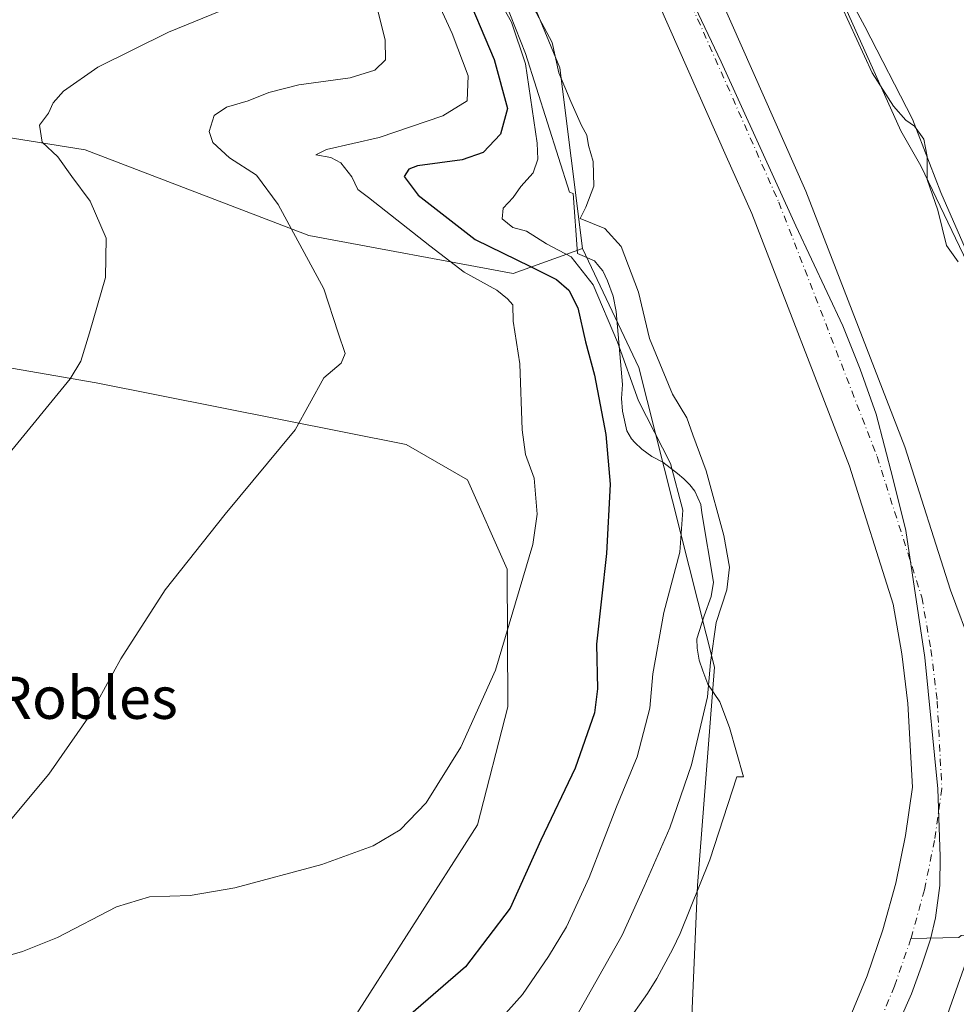
# Model space of a CAD drawing. Units: metres. Extents: x 648433 to 651896, y 4727712 to 4730100.
# Drawn here: x 649923 to 650101, y 4729436 to 4729623 of the extents above; entities that cross this region are included whole.
import ezdxf
from ezdxf.enums import TextEntityAlignment as Align

# ---------------------------------------------------------------- set-up
doc = ezdxf.new("R2010")
doc.units = ezdxf.units.M
doc.header["$MEASUREMENT"] = 0
doc.linetypes.add('DGN Style 4', pattern=[2.638475, 1.318413, -0.659207, 0.001648, -0.659207])
for name, color, linetype, lineweight in [('Arbolado forestal CxS', 92, 'Continuous', 0), ('Corriente natural Cxs', 4, 'Continuous', 13), ('Corriente natural eje', 4, 'DGN Style 4', 0), ('Corriente natural lineal', 142, 'Continuous', 13), ('Cultivos herbáceos CxS', 92, 'Continuous', 0), ('Curva de nivel maestra', 30, 'Continuous', 30), ('Curva de nivel normal', 30, 'Continuous', 0), ('Entidad de ámbito territorial', 7, 'Continuous', 0), ('Entidad de ámbito territorial CxS', 92, 'Continuous', 0), ('Espacio natural protegido', 121, 'Continuous', 13), ('Espacio natural protegido CxS', 121, 'Continuous', 0), ('Matorral CxS', 135, 'Continuous', 0), ('Suelo desnudo CxS', 253, 'Continuous', 0), ('Texto cartográfico', 7, 'Continuous', 0)]:
    doc.layers.add(name, color=color, linetype=linetype, lineweight=lineweight)
doc.styles.add('Style-Arial', font='txt')

msp = doc.modelspace()

# ---------------------------------------------------------------- linework, layer by layer
at = {"layer": 'Arbolado forestal CxS', "color": 92, "linetype": 'Continuous', "lineweight": 0}
for points in [[(649900.9673, 4730049.2175, 539.2913), (649923.5371, 4729978.2107, 539.9277), (649927.0601, 4729928.1453, 539.5433), (649937.6321, 4729875.2615, 540.0282), (649947.4999, 4729856.9277, 540.0488), (649956.6623, 4729830.8377, 539.2366), (650010.2291, 4729751.5099, 538.7063), (650048.2902, 4729678.5289, 538.2217), (650077.2609, 4729630.2485, 540.0049), (650090.0096, 4729601.8419, 539.7812), (650093.7763, 4729595.1751, 539.8621), (650104.7871, 4729572.2763, 540.0966), (650114.6783, 4729537.5787, 539.9065), (650125.4239, 4729473.7107, 539.509), (650126.5217, 4729450.2763, 540.4301), (650122.2671, 4729429.1345, 540.3227)], [(649923.142, 4729831.216, 536.8032), (649926.2201, 4729824.0101, 536.9587), (649931.3701, 4729814.4401, 536.8666), (649935.1672, 4729810.7666, 536.3252), (649958.2765, 4729759.8521, 542.0247), (649982.6221, 4729709.0927, 548.9637), (650004.2263, 4729665.2445, 542.803), (650025.4165, 4729613.7571, 540.3961), (650029.7395, 4729579.5237, 542.634), (650016.5855, 4729574.8089, 550.558), (649977.8705, 4729582.0141, 559.5959), (649935.5555, 4729598.2271, 563.5298), (649913.0465, 4729601.8301, 567.149)], [(649935.1672, 4729810.7666, 536.3252), (649958.2765, 4729759.8521, 542.0247), (649982.6221, 4729709.0927, 548.9637), (650004.2263, 4729665.2445, 542.803), (650025.4165, 4729613.7571, 540.3961), (650029.7395, 4729579.5237, 542.634)], [(649935.1672, 4729810.7666, 536.3252), (649937.8201, 4729808.2001, 535.7777), (649970.7101, 4729767.0701, 536.1164), (650001.7601, 4729718.9701, 535.5174), (650029.8501, 4729658.2701, 535.7462), (650056.9601, 4729597.0101, 535.215), (650061.7701, 4729586.1501, 535.1943), (650080.2701, 4729538.2801, 535.004), (650088.5801, 4729512.1401, 534.5796), (650090.2201, 4729502.7501, 534.9682), (650091.3701, 4729493.3001, 534.5687), (650092.2001, 4729477.4501, 534.651), (650090.9201, 4729468.3301, 535.3132), (650089.0601, 4729459.3201, 535.6115), (650086.6301, 4729450.4301, 535.844), (650083.6301, 4729441.7301, 535.9326), (650080.0901, 4729433.2301, 535.8716)], [(649647.4485, 4729668.4831, 610.5592), (649664.5543, 4729649.5681, 604.4201), (649702.3687, 4729667.5815, 601.0153), (649853.7477, 4729682.9723, 580.9188), (649872.7787, 4729679.4461, 579.1113), (649897.4489, 4729668.8691, 576.1334), (649900.9725, 4729654.0613, 574.7603), (649913.0465, 4729601.8301, 567.149), (649935.5555, 4729598.2271, 563.5298), (649977.8705, 4729582.0141, 559.5959), (650016.5855, 4729574.8089, 550.558), (650029.7395, 4729579.5237, 542.634)], [(650050.3965, 4729432.6489, 537.0813), (650051.5073, 4729458.8317, 538.3622), (650054.7573, 4729500.2329, 540.5346), (650040.4033, 4729557.0037, 544.7136), (650029.7395, 4729579.5237, 542.634), (650025.4165, 4729613.7571, 540.3961), (650004.2263, 4729665.2445, 542.803)], [(650093.0427, 4729417.9263, 535.0229), (650100.4511, 4729438.8813, 534.6884), (650105.7428, 4729453.9097, 534.9335), (650109.1294, 4729472.3247, 535.0289), (650108.0711, 4729488.8347, 535.2478), (650103.6261, 4729503.4398, 534.9959), (650099.4001, 4729514.7901, 535.0053), (650090.7601, 4729541.9701, 535.1939), (650072.0401, 4729590.4001, 535.4298), (650039.9702, 4729662.8501, 535.5528)], [(650039.9702, 4729662.8501, 535.5528), (650072.0401, 4729590.4001, 535.4298), (650090.7601, 4729541.9701, 535.1939), (650099.4001, 4729514.7901, 535.0053), (650103.6261, 4729503.4398, 534.9959), (650108.0711, 4729488.8347, 535.2478), (650109.1294, 4729472.3247, 535.0289), (650105.7428, 4729453.9097, 534.9335), (650100.4511, 4729438.8813, 534.6884), (650093.0427, 4729417.9263, 535.0229)], [(650029.8501, 4729658.2701, 535.7462), (650056.9601, 4729597.0101, 535.215), (650061.7701, 4729586.1501, 535.1943), (650080.2701, 4729538.2801, 535.004), (650088.5801, 4729512.1401, 534.5796), (650090.2201, 4729502.7501, 534.9682), (650091.3701, 4729493.3001, 534.5687), (650092.2001, 4729477.4501, 534.651), (650090.9201, 4729468.3301, 535.3132), (650089.0601, 4729459.3201, 535.6115), (650086.6301, 4729450.4301, 535.844), (650083.6301, 4729441.7301, 535.9326), (650080.0901, 4729433.2301, 535.8716)], [(650077.2609, 4729630.2485, 540.0049), (650090.0096, 4729601.8419, 539.7812), (650093.7763, 4729595.1751, 539.8621), (650104.7871, 4729572.2763, 540.0966), (650114.6783, 4729537.5787, 539.9065), (650125.4239, 4729473.7107, 539.509), (650126.5217, 4729450.2763, 540.4301), (650122.2671, 4729429.1345, 540.3227), (650112.5129, 4729414.8679, 541.0427), (650101.2685, 4729408.1831, 539.1014), (650091.6801, 4729388.2023, 544.7472), (650088.6975, 4729359.5179, 551.6019), (650087.6365, 4729351.4611, 553.0707), (650096.5177, 4729325.0979, 563.6404)], [(650029.7395, 4729579.5237, 542.634), (650040.4033, 4729557.0037, 544.7136), (650054.7573, 4729500.2329, 540.5346), (650051.5073, 4729458.8317, 538.3622), (650050.3965, 4729432.6489, 537.0813), (650046.1677, 4729424.8921, 536.9983), (650029.7631, 4729406.0735, 537.3327), (649971.8297, 4729351.1919, 537.0515)]]:
    msp.add_polyline3d(points, dxfattribs=at)
at = {"layer": 'Corriente natural Cxs', "color": 4, "linetype": 'Continuous', "lineweight": 13}
for points in [[(650080.0901, 4729433.2301, 535.8716), (650083.6301, 4729441.7301, 535.9326), (650086.6301, 4729450.4301, 535.844), (650089.0601, 4729459.3201, 535.6115), (650090.9201, 4729468.3301, 535.3132), (650092.2001, 4729477.4501, 534.651), (650091.3701, 4729493.3001, 534.5687), (650090.2201, 4729502.7501, 534.9682), (650088.5801, 4729512.1401, 534.5796), (650080.2701, 4729538.2801, 535.004), (650061.7701, 4729586.1501, 535.1943), (650056.9601, 4729597.0101, 535.215), (650029.8501, 4729658.2701, 535.7462), (650001.7601, 4729718.9701, 535.5174), (649970.7101, 4729767.0701, 536.1164), (649937.8201, 4729808.2001, 535.7777), (649931.3701, 4729814.4401, 536.8666), (649926.2201, 4729824.0101, 536.9587), (649922.7601, 4729832.1101, 536.7634)], [(650080.0901, 4729433.2301, 535.8716), (650083.6301, 4729441.7301, 535.9326), (650086.6301, 4729450.4301, 535.844), (650089.0601, 4729459.3201, 535.6115), (650090.9201, 4729468.3301, 535.3132), (650092.2001, 4729477.4501, 534.651), (650091.3701, 4729493.3001, 534.5687), (650090.2201, 4729502.7501, 534.9682), (650088.5801, 4729512.1401, 534.5796), (650080.2701, 4729538.2801, 535.004), (650061.7701, 4729586.1501, 535.1943), (650056.9601, 4729597.0101, 535.215), (650029.8501, 4729658.2701, 535.7462), (650001.7601, 4729718.9701, 535.5174), (649970.7101, 4729767.0701, 536.1164), (649937.8201, 4729808.2001, 535.7777), (649931.3701, 4729814.4401, 536.8666), (649926.2201, 4729824.0101, 536.9587), (649922.7601, 4729832.1101, 536.7634)], [(650039.9701, 4729662.8501, 535.5528), (650072.0401, 4729590.4001, 535.4298), (650090.7601, 4729541.9701, 535.1939), (650099.4001, 4729514.7901, 535.0053), (650103.6261, 4729503.4398, 534.9959), (650108.0711, 4729488.8347, 535.2478), (650109.1294, 4729472.3247, 535.0289), (650105.7428, 4729453.9097, 534.9335), (650100.4511, 4729438.8813, 534.6884), (650093.0427, 4729417.9263, 535.0229)], [(650039.9701, 4729662.8501, 535.5528), (650072.0401, 4729590.4001, 535.4298), (650090.7601, 4729541.9701, 535.1939), (650099.4001, 4729514.7901, 535.0053), (650103.6261, 4729503.4398, 534.9959), (650108.0711, 4729488.8347, 535.2478), (650109.1294, 4729472.3247, 535.0289), (650105.7428, 4729453.9097, 534.9335), (650100.4511, 4729438.8813, 534.6884), (650093.0427, 4729417.9263, 535.0229)]]:
    msp.add_polyline3d(points, dxfattribs=at)
at = {"layer": 'Corriente natural eje', "color": 4, "linetype": 'DGN Style 4', "lineweight": 0}
for points in [[(649919.1283, 4729855.7679, 536.3519), (649923.6101, 4729846.2401, 536.0285), (649927.9401, 4729834.1301, 536.2573), (649931.2301, 4729826.4201, 536.3955), (649935.8601, 4729817.8401, 536.3611), (649941.9401, 4729811.9501, 536.2096), (649975.2301, 4729770.3201, 536.2197), (649985.6039, 4729749.7058, 535.5827), (649995.1289, 4729732.5607, 535.9014), (650002.1139, 4729723.4591, 535.5426), (650009.3106, 4729712.4524, 535.3436), (650015.2578, 4729703.0348, 535.4278), (650034.9101, 4729660.5601, 535.5463), (650066.9101, 4729588.2801, 534.8467), (650085.5201, 4729540.1301, 534.7003), (650093.9901, 4729513.4701, 534.4538), (650095.7201, 4729503.5701, 534.5078), (650096.9101, 4729493.7801, 534.3657), (650097.7801, 4729477.2101, 534.3225), (650096.4001, 4729467.3801, 534.4151), (650094.4701, 4729458.0301, 534.5211), (650091.9401, 4729448.7901, 534.5583)], [(650091.9401, 4729448.7901, 534.5583), (650088.8201, 4729439.7601, 534.8395), (650085.1501, 4729430.9301, 534.8657), (650080.9201, 4729422.3501, 534.9357), (650076.1501, 4729414.0701, 534.9703), (650070.8601, 4729406.1001, 535.0675), (650065.0701, 4729398.4901, 535.0976), (650058.8201, 4729391.2601, 535.0405), (650052.0101, 4729384.3501, 534.9585), (650032.9501, 4729369.0001, 535.258), (650002.7001, 4729345.2101, 535.0188), (649968.6201, 4729317.7201, 533.9251), (649962.4487, 4729311.9346, 533.8402)]]:
    msp.add_polyline3d(points, dxfattribs=at)
at = {"layer": 'Corriente natural lineal', "color": 142, "linetype": 'Continuous', "lineweight": 13}
msp.add_polyline3d([(650169.915, 4729421.5919, 554.3376), (650169.4678, 4729421.933, 554.0752), (650166.8934, 4729422.7844, 552.7505), (650163.1175, 4729422.8587, 550.8599), (650158.3321, 4729421.7917, 548.941), (650155.0409, 4729421.6216, 548.1279), (650149.7907, 4729419.456, 547.3826), (650147.6894, 4729419.2921, 547.0669), (650145.3286, 4729419.7377, 546.592), (650133.5435, 4729428.0394, 542.2635), (650122.2544, 4729435.3256, 539.7037), (650120.2377, 4729436.1206, 539.1888), (650116.2481, 4729436.332, 538.3072), (650113.3071, 4729437.6021, 537.8248), (650111.5051, 4729439.2525, 537.3797), (650105.6855, 4729447.5087, 535.2326), (650102.6293, 4729449.4515, 534.476), (650101.468, 4729449.4014, 534.3288), (650101, 4729449, 534.2607), (650091.9401, 4729448.7901, 534.5583)], dxfattribs=at)
at = {"layer": 'Cultivos herbáceos CxS', "color": 92, "linetype": 'Continuous', "lineweight": 0}
for points in [[(649889.6349, 4729430.7003, 556.3767), (649903.7875, 4729450.9837, 560.6501), (649896.8149, 4729475.7165, 565.8874), (649891.9935, 4729511.4179, 568.6428), (649893.2169, 4729530.3105, 569.8579), (649895.3313, 4729542.2983, 569.9575), (649899.7107, 4729560.6279, 569.6389), (649937.6257, 4729554.0737, 564.5527), (649996.3467, 4729542.3665, 558.1632), (650007.9777, 4729535.7175, 556.8052), (650015.4575, 4729518.7789, 555.7599), (650015.5759, 4729492.7281, 554.5621), (650009.8705, 4729470.3187, 553.9871), (649984.9423, 4729431.4595, 551.2218)], [(649984.9423, 4729431.4595, 551.2218), (650009.8705, 4729470.3187, 553.9871), (650015.5759, 4729492.7281, 554.5621), (650015.4575, 4729518.7789, 555.7599), (650007.9777, 4729535.7175, 556.8052), (649996.3467, 4729542.3665, 558.1632), (649937.6257, 4729554.0737, 564.5527), (649899.7107, 4729560.6279, 569.6389), (649895.3313, 4729542.2983, 569.9575), (649893.2169, 4729530.3105, 569.8579), (649891.9935, 4729511.4179, 568.6428), (649896.8149, 4729475.7165, 565.8874), (649903.7875, 4729450.9837, 560.6501), (649889.6349, 4729430.7003, 556.3767)]]:
    msp.add_polyline3d(points, dxfattribs=at)
at = {"layer": 'Curva de nivel maestra', "color": 30, "linetype": 'Continuous', "lineweight": 30, "elevation": 550, "flags": 128}
msp.add_lwpolyline([(650006.98, 4729629.5201), (650013.02, 4729615.3101), (650015.51, 4729606.0601), (650014.23, 4729601.1801), (650010.94, 4729597.7001), (650006.96, 4729596.3301), (649998.47, 4729595.1701), (649996.85, 4729594.5801), (649995.95, 4729593.1901), (649998.63, 4729589.6001), (650009.38, 4729581.2301), (650019.91, 4729576.1001), (650024.8, 4729573.6601), (650027.14, 4729571.6401), (650028.82, 4729568.2701), (650030.3, 4729561.8401), (650032.02, 4729555.5001), (650034.14, 4729544.2601), (650034.99, 4729534.8801), (650034.28, 4729521.7601), (650032.35, 4729504.5401), (650032.57, 4729496.1001), (650032.03, 4729491.5901), (650028.33, 4729481.0801), (650021.84, 4729467.4101), (650016, 4729454.5501), (650007.6, 4729443.4601), (649997.21, 4729434.4601)], dxfattribs=at)
at = {"layer": 'Curva de nivel normal', "color": 30, "linetype": 'Continuous', "lineweight": 0, "flags": 128}
for points, elevation in [([(650001.1, 4729628.9701), (650005.05, 4729620.2301), (650008.06, 4729612.2101), (650007.89, 4729607.5101), (650003.29, 4729604.6601), (649991.22, 4729600.5801), (649981.22, 4729598.3001), (649979.22, 4729597.2601), (649982.07, 4729596.7401), (649983.94, 4729595.7601), (649986.02, 4729593.1001), (649987.2, 4729590.7201), (649989.17, 4729589.1701), (650000.84, 4729580.0001), (650007.33, 4729575.0201), (650013.49, 4729571.6401), (650015.54, 4729570.0201), (650016.54, 4729568.8701), (650016.57, 4729565.7901), (650017.84, 4729557.6801), (650018.31, 4729545.1801), (650018.91, 4729540.4801), (650020.56, 4729536.0201), (650021.12, 4729529.1901), (650020.34, 4729523.4301), (650013.28, 4729499.6601), (650006.68, 4729485.0601), (650000.12, 4729474.5001), (649995.18, 4729469.3801), (649990.06, 4729466.3801), (649980.37, 4729462.8601), (649963.87, 4729458.4201), (649955.45, 4729456.9501), (649947.7, 4729456.7301), (649941.48, 4729454.7801), (649930.27, 4729449.0301), (649923.68, 4729446.3701), (649918.11, 4729444.7601)], 555), ([(649990.08, 4729628.2101), (649992.35, 4729618.9901), (649992.41, 4729615.2801), (649990.42, 4729613.3001), (649985.72, 4729611.8301), (649975.99, 4729610.5201), (649970.32, 4729609.1001), (649966.42, 4729607.4701), (649962.28, 4729606.3201), (649959.99, 4729604.7301), (649959.04, 4729601.7201), (649959.75, 4729599.6201), (649962.87, 4729596.7001), (649968.01, 4729593.4401), (649972.09, 4729587.8601), (649980.73, 4729571.9101), (649983.46, 4729563.5201), (649984.8, 4729559.6601), (649984.04, 4729557.7801), (649980.72, 4729555.0301), (649975.29, 4729545.1701), (649962.04, 4729529.1701), (649950.7, 4729514.8401), (649942.28, 4729501.8101), (649936.47, 4729491.2101), (649928.63, 4729479.9201), (649914.63, 4729463.2301)], 560), ([(650003.02, 4729421.0101), (650018.35, 4729438.2201), (650023.3, 4729445.3801), (650026.71, 4729451.0201), (650031, 4729460.3801), (650036.19, 4729473.7701), (650040.07, 4729483.2301), (650042.48, 4729492.4701), (650043.04, 4729498.9701), (650045.12, 4729510.5401), (650048.14, 4729522.0301), (650048.75, 4729529.9401), (650046.38, 4729538.7801), (650040.32, 4729550.6701), (650036.38, 4729561.7801), (650031.77, 4729572.6301), (650027.59, 4729577.9401), (650022.88, 4729580.3801), (650019.11, 4729582.8001), (650016.53, 4729583.4901), (650014.54, 4729585.1601), (650014.69, 4729587.1701), (650016.58, 4729589.1701), (650018.05, 4729591.2901), (650020.36, 4729593.8701), (650021.25, 4729596.4801), (650021.16, 4729599.4601), (650018.95, 4729614.5301), (650016.3, 4729622.3801), (650012.73, 4729628.7401)], 545), ([(649966.06, 4729626.5201), (649951.3, 4729620.5101), (649937.96, 4729613.8901), (649931.41, 4729609.3601), (649929.48, 4729607.1301), (649928.61, 4729605.1801), (649926.88, 4729602.8901), (649927.42, 4729599.6801), (649930.34, 4729596.8601), (649933.01, 4729593.1601), (649936.47, 4729588.5001), (649939.51, 4729581.5001), (649939.38, 4729574.0101), (649936.37, 4729563.5201), (649934.71, 4729558.2001), (649932.67, 4729554.8101), (649921.1, 4729540.6201)], 565), ([(650026.47, 4729430.2901), (650037.27, 4729449.4401), (650041.42, 4729458.6701), (650046.25, 4729469.8001), (650050.37, 4729481.7401), (650053.42, 4729494.6201), (650053.94, 4729501.1201), (650055.02, 4729508.6801), (650057.06, 4729514.8401), (650057.57, 4729519.1701), (650056.48, 4729525.1701), (650053.14, 4729537.4301), (650050.62, 4729544.2101), (650049.49, 4729547.4701), (650046.8, 4729551.9201), (650042.39, 4729562.4501), (650040.32, 4729571.2301), (650037.03, 4729579.8901), (650033.96, 4729583.3401), (650029.3, 4729585.1801), (650030.38, 4729587.3801), (650031.87, 4729591.3401), (650031.72, 4729595.9901), (650030.88, 4729599.0401), (650030.55, 4729601.0101), (650029.54, 4729602.8501), (650027.52, 4729607.3501), (650025.27, 4729612.7801), (650024.01, 4729618.5501), (650019.98, 4729626.0201)], 540), ([(650078.76, 4729625.4201), (650084.57, 4729612.7801), (650088.64, 4729606.5101), (650090.99, 4729603.8601), (650092.62, 4729602.6801), (650094.4, 4729600.2301), (650095.02, 4729596.9701), (650094.98, 4729592.6201), (650097.05, 4729586.7701), (650098.69, 4729580.1001), (650100.86, 4729576.9701)], 540)]:
    msp.add_lwpolyline(points, dxfattribs=dict(at, elevation=elevation))
at = {"layer": 'Entidad de ámbito territorial', "color": 7, "linetype": 'Continuous', "lineweight": 0, "flags": 128}
msp.add_lwpolyline([(650028.205, 4729673.365), (650056.009, 4729614.882), (650070.124, 4729583.802), (650079.004, 4729564.854), (650082.285, 4729556.635), (650085.316, 4729548.16), (650088.52, 4729536.001), (650090.933, 4729526.12), (650094.547, 4729502.022), (650097.027, 4729477.148), (650097.447, 4729464.319), (650097.391, 4729458.854), (650096.581, 4729452.745), (650095.618, 4729448.666), (650093.905, 4729443.561), (650092.068, 4729438.328), (650087.626, 4729428.36)], dxfattribs=at)
at = {"layer": 'Entidad de ámbito territorial CxS', "color": 92, "linetype": 'Continuous', "lineweight": 0, "flags": 128}
msp.add_lwpolyline([(650087.626, 4729428.36), (650092.068, 4729438.328), (650093.905, 4729443.561), (650095.618, 4729448.666), (650096.581, 4729452.745), (650097.391, 4729458.854), (650097.447, 4729464.319), (650097.027, 4729477.148), (650094.547, 4729502.022), (650090.933, 4729526.12), (650088.52, 4729536.001), (650085.316, 4729548.16), (650082.285, 4729556.635), (650079.004, 4729564.854), (650070.124, 4729583.802), (650056.009, 4729614.882), (650028.205, 4729673.365)], dxfattribs=at)
at = {"layer": 'Espacio natural protegido', "color": 121, "linetype": 'Continuous', "lineweight": 13, "flags": 128}
for points in [[(650007.5904, 4729645.3061), (650018.9398, 4729616.4954), (650027.2413, 4729590.1826), (650027.9653, 4729589.9576), (650028.7931, 4729578.5828), (650032.014, 4729577.1748), (650032.792, 4729576.1708), (650033.567, 4729575.2938), (650034.485, 4729573.4028), (650035.5459, 4729570.4978), (650036.0998, 4729567.5849), (650037.3306, 4729553.761), (650037.1185, 4729551.0911), (650037.2825, 4729548.6801), (650038.1014, 4729545.0101), (650039.0144, 4729543.5001), (650039.6603, 4729542.7481), (650040.9493, 4729541.4971), (650042.8753, 4729540.1302), (650044.9233, 4729539.0182), (650047.7492, 4729536.9032), (650048.9072, 4729535.9042), (650050.0672, 4729534.7792), (650050.9762, 4729533.5232), (650052.1581, 4729531.0012), (650052.3081, 4729529.4792), (650054.5448, 4729516.3054), (650054.0788, 4729513.6314), (650052.7407, 4729509.9285), (650051.4116, 4729505.5895), (650051.4386, 4729503.8125), (650051.8555, 4729501.5326), (650052.5215, 4729499.5106), (650053.4494, 4729496.9856), (650055.7254, 4729493.6626), (650057.5503, 4729488.7867), (650060.1951, 4729479.4558), (650058.9761, 4729479.4168), (650053.8418, 4729463.717), (650048.2195, 4729449.7892), (650046.8684, 4729446.8472), (650043.7823, 4729441.2123), (650042.0493, 4729438.3913), (650037.9501, 4729432.6134)], [(650122.8492, 4729434.397), (650126.4757, 4729458.3327), (650128.7801, 4729476.5335), (650129.4203, 4729485.9444), (650129.2034, 4729492.9303), (650129.1145, 4729499.7912), (650128.1037, 4729509.1821), (650126.4559, 4729518.818), (650124.7051, 4729526.5479), (650121.6583, 4729536.2938), (650116.3085, 4729547.4087), (650097.5973, 4729590.1213), (650092.2116, 4729604.0312), (650083.223, 4729621.58), (650071.5144, 4729643.2888)]]:
    msp.add_lwpolyline(points, dxfattribs=at)
at = {"layer": 'Espacio natural protegido CxS', "color": 121, "linetype": 'Continuous', "lineweight": 0, "flags": 128}
for points in [[(650037.9501, 4729432.6134), (650042.0493, 4729438.3913), (650043.7823, 4729441.2123), (650046.8684, 4729446.8472), (650048.2195, 4729449.7892), (650053.8418, 4729463.717), (650058.9761, 4729479.4168), (650060.1951, 4729479.4558), (650057.5503, 4729488.7867), (650055.7254, 4729493.6626), (650053.4494, 4729496.9856), (650052.5215, 4729499.5106), (650051.8555, 4729501.5326), (650051.4386, 4729503.8125), (650051.4116, 4729505.5895), (650052.7407, 4729509.9285), (650054.0788, 4729513.6314), (650054.5448, 4729516.3054), (650052.3081, 4729529.4792), (650052.1581, 4729531.0012), (650050.9762, 4729533.5232), (650050.0672, 4729534.7792), (650048.9072, 4729535.9042), (650047.7492, 4729536.9032), (650044.9233, 4729539.0182), (650042.8753, 4729540.1302), (650040.9493, 4729541.4971), (650039.6603, 4729542.7481), (650039.0144, 4729543.5001), (650038.1014, 4729545.0101), (650037.2825, 4729548.6801), (650037.1185, 4729551.0911), (650037.3306, 4729553.761), (650036.0998, 4729567.5849), (650035.5459, 4729570.4978), (650034.485, 4729573.4028), (650033.567, 4729575.2938), (650032.792, 4729576.1708), (650032.014, 4729577.1748), (650028.7931, 4729578.5828), (650027.9653, 4729589.9576), (650027.2413, 4729590.1826), (650018.9398, 4729616.4954), (650007.5904, 4729645.3061)], [(650071.5144, 4729643.2888), (650083.223, 4729621.58), (650092.2116, 4729604.0312), (650097.5973, 4729590.1213), (650116.3085, 4729547.4087), (650121.6583, 4729536.2938), (650124.7051, 4729526.5479), (650126.4559, 4729518.818), (650128.1037, 4729509.1821), (650129.1145, 4729499.7912), (650129.2034, 4729492.9303), (650129.4203, 4729485.9444), (650128.7801, 4729476.5335), (650126.4757, 4729458.3327), (650122.8492, 4729434.397)]]:
    msp.add_lwpolyline(points, dxfattribs=at)
at = {"layer": 'Matorral CxS', "color": 135, "linetype": 'Continuous', "lineweight": 0}
for points in [[(649647.4485, 4729668.4831, 610.5592), (649664.5543, 4729649.5681, 604.4201), (649702.3687, 4729667.5815, 601.0153), (649853.7477, 4729682.9723, 580.9188), (649872.7787, 4729679.4461, 579.1113), (649897.4489, 4729668.8691, 576.1334), (649900.9725, 4729654.0613, 574.7603), (649913.0465, 4729601.8301, 567.149), (649935.5555, 4729598.2271, 563.5298), (649977.8705, 4729582.0141, 559.5959), (650016.5855, 4729574.8089, 550.558), (650029.7395, 4729579.5237, 542.634), (650040.4033, 4729557.0037, 544.7136), (650054.7573, 4729500.2329, 540.5346), (650051.5073, 4729458.8317, 538.3622), (650050.3965, 4729432.6489, 537.0813)], [(649647.4485, 4729668.4831, 610.5592), (649664.5543, 4729649.5681, 604.4201), (649702.3687, 4729667.5815, 601.0153), (649853.7477, 4729682.9723, 580.9188), (649872.7787, 4729679.4461, 579.1113), (649897.4489, 4729668.8691, 576.1334), (649900.9725, 4729654.0613, 574.7603), (649913.0465, 4729601.8301, 567.149), (649935.5555, 4729598.2271, 563.5298), (649977.8705, 4729582.0141, 559.5959), (650016.5855, 4729574.8089, 550.558), (650029.7395, 4729579.5237, 542.634)], [(650122.2671, 4729429.1345, 540.3227), (650126.5217, 4729450.2763, 540.4301), (650125.4239, 4729473.7107, 539.509), (650114.6783, 4729537.5787, 539.9065), (650104.7871, 4729572.2763, 540.0966), (650093.7763, 4729595.1751, 539.8621), (650090.0096, 4729601.8419, 539.7812), (650077.2609, 4729630.2485, 540.0049)], [(650077.2609, 4729630.2485, 540.0049), (650090.0096, 4729601.8419, 539.7812), (650093.7763, 4729595.1751, 539.8621), (650104.7871, 4729572.2763, 540.0966), (650114.6783, 4729537.5787, 539.9065), (650125.4239, 4729473.7107, 539.509), (650126.5217, 4729450.2763, 540.4301), (650122.2671, 4729429.1345, 540.3227), (650112.5129, 4729414.8679, 541.0427), (650101.2685, 4729408.1831, 539.1014), (650091.6801, 4729388.2023, 544.7472), (650088.6975, 4729359.5179, 551.6019), (650087.6365, 4729351.4611, 553.0707), (650096.5177, 4729325.0979, 563.6404)], [(650029.7395, 4729579.5237, 542.634), (650040.4033, 4729557.0037, 544.7136), (650054.7573, 4729500.2329, 540.5346), (650051.5073, 4729458.8317, 538.3622), (650050.3965, 4729432.6489, 537.0813), (650046.1677, 4729424.8921, 536.9983), (650029.7631, 4729406.0735, 537.3327), (649971.8297, 4729351.1919, 537.0515)], [(649984.9423, 4729431.4595, 551.2218), (650009.8705, 4729470.3187, 553.9871), (650015.5759, 4729492.7281, 554.5621), (650015.4575, 4729518.7789, 555.7599), (650007.9777, 4729535.7175, 556.8052), (649996.3467, 4729542.3665, 558.1632), (649937.6257, 4729554.0737, 564.5527), (649899.7107, 4729560.6279, 569.6389), (649895.3313, 4729542.2983, 569.9575), (649893.2169, 4729530.3105, 569.8579), (649891.9935, 4729511.4179, 568.6428), (649896.8149, 4729475.7165, 565.8874), (649903.7875, 4729450.9837, 560.6501), (649889.6349, 4729430.7003, 556.3767)], [(649984.9423, 4729431.4595, 551.2218), (650009.8705, 4729470.3187, 553.9871), (650015.5759, 4729492.7281, 554.5621), (650015.4575, 4729518.7789, 555.7599), (650007.9777, 4729535.7175, 556.8052), (649996.3467, 4729542.3665, 558.1632), (649937.6257, 4729554.0737, 564.5527), (649899.7107, 4729560.6279, 569.6389), (649895.3313, 4729542.2983, 569.9575), (649893.2169, 4729530.3105, 569.8579), (649891.9935, 4729511.4179, 568.6428), (649896.8149, 4729475.7165, 565.8874), (649903.7875, 4729450.9837, 560.6501), (649889.6349, 4729430.7003, 556.3767)]]:
    msp.add_polyline3d(points, dxfattribs=at)
at = {"layer": 'Suelo desnudo CxS', "color": 253, "linetype": 'Continuous', "lineweight": 0}
for points in [[(650080.0901, 4729433.2301, 535.8716), (650083.6301, 4729441.7301, 535.9326), (650086.6301, 4729450.4301, 535.844), (650089.0601, 4729459.3201, 535.6115), (650090.9201, 4729468.3301, 535.3132), (650092.2001, 4729477.4501, 534.651), (650091.3701, 4729493.3001, 534.5687), (650090.2201, 4729502.7501, 534.9682), (650088.5801, 4729512.1401, 534.5796), (650080.2701, 4729538.2801, 535.004), (650061.7701, 4729586.1501, 535.1943), (650056.9601, 4729597.0101, 535.215), (650029.8501, 4729658.2701, 535.7462), (650001.7601, 4729718.9701, 535.5174), (649970.7101, 4729767.0701, 536.1164), (649937.8201, 4729808.2001, 535.7777), (649935.1672, 4729810.7666, 536.3252), (649931.3701, 4729814.4401, 536.8666), (649926.2201, 4729824.0101, 536.9587), (649923.142, 4729831.216, 536.8032)], [(649935.1672, 4729810.7666, 536.3252), (649937.8201, 4729808.2001, 535.7777), (649970.7101, 4729767.0701, 536.1164), (650001.7601, 4729718.9701, 535.5174), (650029.8501, 4729658.2701, 535.7462), (650056.9601, 4729597.0101, 535.215), (650061.7701, 4729586.1501, 535.1943), (650080.2701, 4729538.2801, 535.004), (650088.5801, 4729512.1401, 534.5796), (650090.2201, 4729502.7501, 534.9682), (650091.3701, 4729493.3001, 534.5687), (650092.2001, 4729477.4501, 534.651), (650090.9201, 4729468.3301, 535.3132), (650089.0601, 4729459.3201, 535.6115), (650086.6301, 4729450.4301, 535.844), (650083.6301, 4729441.7301, 535.9326), (650080.0901, 4729433.2301, 535.8716)], [(650039.9702, 4729662.8501, 535.5528), (650072.0401, 4729590.4001, 535.4298), (650090.7601, 4729541.9701, 535.1939), (650099.4001, 4729514.7901, 535.0053), (650103.6261, 4729503.4398, 534.9959), (650108.0711, 4729488.8347, 535.2478), (650109.1294, 4729472.3247, 535.0289), (650105.7428, 4729453.9097, 534.9335), (650100.4511, 4729438.8813, 534.6884), (650093.0427, 4729417.9263, 535.0229)], [(650039.9702, 4729662.8501, 535.5528), (650072.0401, 4729590.4001, 535.4298), (650090.7601, 4729541.9701, 535.1939), (650099.4001, 4729514.7901, 535.0053), (650103.6261, 4729503.4398, 534.9959), (650108.0711, 4729488.8347, 535.2478), (650109.1294, 4729472.3247, 535.0289), (650105.7428, 4729453.9097, 534.9335), (650100.4511, 4729438.8813, 534.6884), (650093.0427, 4729417.9263, 535.0229)]]:
    msp.add_polyline3d(points, dxfattribs=at)

# ---------------------------------------------------------------- texts
at = {"layer": 'Texto cartográfico', "color": 7, "linetype": 'Continuous', "lineweight": 0, "style": 'Style-Arial'}
msp.add_text('Campo de los Robles', height=8, dxfattribs=at).set_placement((649900.0357, 4729494.4202), align=Align.MIDDLE_CENTER)

doc.saveas('drawing.dxf')
